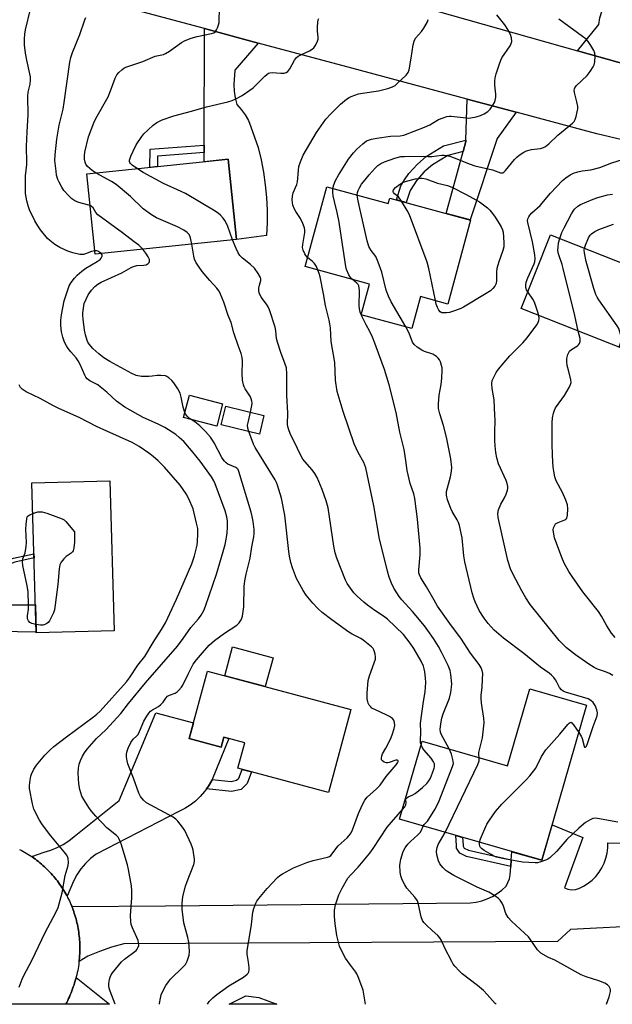
# Model space of a CAD drawing. Units: inches. Extents: x 1237767 to 1243767, y 533455 to 537455.
# Drawn here: x 1241692 to 1241907, y 533455 to 533813 of the extents above; entities that cross this region are included whole.
import ezdxf

# ---------------------------------------------------------------- set-up
doc = ezdxf.new("R2010")
doc.units = ezdxf.units.IN
doc.header["$MEASUREMENT"] = 0
for name, color, linetype in [('BLDG-Footprint', 5, 'Continuous'), ('CULTRL-Pad', 6, 'Continuous'), ('TRANS-Driveway', 251, 'Continuous'), ('TRANS-Non Street Sidewalk', 7, 'Continuous'), ('TRANS-Road', 130, 'Continuous'), ('Undefined', 1, 'Continuous')]:
    doc.layers.add(name, color=color, linetype=linetype)

msp = doc.modelspace()

# ---------------------------------------------------------------- linework, layer by layer
at = {"layer": 'BLDG-Footprint'}
for points, elevation in [([(1241770.62, 533733.38), (1241719.09, 533728.02), (1241716.05, 533757.27), (1241767.58, 533762.63)], 409.48), ([(1241803.46, 533752.56), (1241825.9, 533746.47), (1241826.45, 533748.49), (1241855.89, 533740.5), (1241847.59, 533709.91), (1241837.65, 533712.61), (1241834.49, 533700.98), (1241816.05, 533705.99), (1241819.09, 533717.18), (1241795.59, 533723.56)], 416.37), ([(1241932.27, 533716.4), (1241921.66, 533689.54), (1241874.3, 533708.26), (1241884.91, 533735.11)], 422.32), ([(1241765.53, 533673.61), (1241763.41, 533665.42), (1241751.31, 533668.56), (1241753.44, 533676.76)], 406.72), ([(1241780.62, 533669.32), (1241778.99, 533662.53), (1241765.05, 533665.89), (1241766.68, 533672.67)], 408.12), ([(1241725.99, 533590.9), (1241697.63, 533590.1), (1241696.1, 533644.74), (1241724.46, 533645.54)], 402.17), ([(1241812.19, 533562.19), (1241804.06, 533531.98), (1241771.09, 533540.85), (1241773.58, 533550.11), (1241765.95, 533552.17), (1241764.97, 533548.55), (1241753.41, 533551.66), (1241760.02, 533576.23)], 407.22), ([(1241898.11, 533563.82), (1241881.81, 533507.32), (1241830, 533522.26), (1241838.21, 533550.71), (1241869.29, 533541.75), (1241877.39, 533569.8)], 414.42)]:
    msp.add_lwpolyline(points, close=True, dxfattribs=dict(at, elevation=elevation))
at = {"layer": 'CULTRL-Pad'}
msp.add_lwpolyline([(1241783.9, 533581.08), (1241781.07, 533570.57), (1241766.34, 533574.53), (1241769.17, 533585.04)], close=True, dxfattribs=at)
at = {"layer": 'TRANS-Driveway'}
msp.add_lwpolyline([(1241761.77, 533536.75), (1241761.62, 533536.38), (1241760.41, 533534.31), (1241759.71, 533533.34), (1241759.01, 533532.37), (1241757.42, 533530.56), (1241755.68, 533528.91), (1241753.79, 533527.43), (1241751.77, 533526.14), (1241749.63, 533525.04), (1241719.5, 533509.6), (1241717.45, 533508), (1241715.57, 533506.19), (1241713.89, 533504.21), (1241712.42, 533502.06), (1241711.18, 533499.77), (1241708.9, 533494.2), (1241708.77, 533494.45), (1241708.43, 533495.06), (1241708.08, 533495.67), (1241707.72, 533496.28), (1241707.35, 533496.88), (1241706.97, 533497.47), (1241706.58, 533498.06), (1241706.18, 533498.64), (1241705.77, 533499.21), (1241705.35, 533499.78), (1241704.91, 533500.33), (1241704.48, 533500.88), (1241704.02, 533501.42), (1241703.56, 533501.96), (1241703.1, 533502.49), (1241702.62, 533503), (1241702.13, 533503.51), (1241701.64, 533504.01), (1241701.13, 533504.51), (1241700.62, 533504.98), (1241700.1, 533505.46), (1241699.57, 533505.93), (1241699.03, 533506.38), (1241698.49, 533506.83), (1241697.93, 533507.27), (1241697.37, 533507.69), (1241696.8, 533508.11), (1241696.03, 533508.65), (1241700.6, 533510.25), (1241702.98, 533510.98), (1241705.28, 533511.93), (1241707.49, 533513.08), (1241709.58, 533514.44), (1241711.54, 533515.98), (1241727.93, 533529.04), (1241741.18, 533561.05), (1241754.96, 533557.43), (1241753.41, 533551.66), (1241764.97, 533548.55), (1241765.95, 533552.17), (1241767.8, 533551.67)], close=True, dxfattribs=at)
msp.add_lwpolyline([(1241920.74, 533483.55), (1241892.21, 533482.16), (1241887.46, 533477.73), (1241729.55, 533476.87), (1241725.11, 533475.64), (1241720.75, 533474.16), (1241716.47, 533472.44), (1241713.27, 533470.51), (1241713.32, 533470.95), (1241713.4, 533471.72), (1241713.46, 533472.48), (1241713.51, 533473.4), (1241713.54, 533474.1), (1241713.55, 533474.8), (1241713.56, 533475.51), (1241713.55, 533476.21), (1241713.53, 533476.92), (1241713.5, 533477.62), (1241713.45, 533478.32), (1241713.39, 533479.03), (1241713.32, 533479.73), (1241713.24, 533480.43), (1241713.15, 533481.13), (1241713.04, 533481.82), (1241712.92, 533482.52), (1241712.79, 533483.21), (1241712.65, 533483.9), (1241712.49, 533484.58), (1241712.33, 533485.27), (1241712.15, 533485.95), (1241711.96, 533486.63), (1241711.75, 533487.3), (1241711.54, 533487.98), (1241711.31, 533488.64), (1241711.08, 533489.31), (1241710.82, 533489.97), (1241710.63, 533490.47), (1241744.78, 533490.69), (1241855.81, 533491.88), (1241857.89, 533492.13), (1241859.92, 533492.6), (1241861.9, 533493.28), (1241863.79, 533494.16), (1241865.58, 533495.24), (1241867.25, 533496.5), (1241868.77, 533497.93), (1241869.47, 533499.22), (1241869.98, 533500.6), (1241870.28, 533502.04), (1241870.51, 533505.08), (1241870.69, 533507.52), (1241870.9, 533510.46), (1241881.81, 533507.32), (1241883.95, 533514.73), (1241885.52, 533520.19), (1241896.75, 533515.65), (1241890.05, 533497.28), (1241891.32, 533496.8), (1241892.67, 533496.6), (1241894.03, 533496.69), (1241895.34, 533497.07), (1241897.04, 533497.91), (1241898.65, 533498.93), (1241900.13, 533500.12), (1241901.46, 533501.47), (1241902.65, 533502.96), (1241903.66, 533504.57), (1241904.49, 533506.27), (1241905.13, 533508.07), (1241905.56, 533509.91), (1241905.8, 533511.8), (1241905.82, 533513.7), (1241957.34, 533513.59)], dxfattribs=at)
at = {"layer": 'TRANS-Non Street Sidewalk'}
for points in [[(1241853.11, 533765.44), (1241847.54, 533764), (1241841.95, 533760.65), (1241838.97, 533758.01), (1241836.26, 533755.02), (1241833.87, 533751.28), (1241832.44, 533746.87), (1241828.84, 533747.85), (1241830.47, 533752.89), (1241831.78, 533755.14), (1241833.34, 533757.38), (1241836.52, 533760.86), (1241839.65, 533763.61), (1241846.05, 533767.46), (1241854.1, 533769.55), (1241854.08, 533769.04)], [(1241758.79, 533765.03), (1241741.83, 533763.73), (1241741.81, 533759.95), (1241739.1, 533759.67), (1241739.11, 533766.25), (1241758.8, 533767.76)], [(1241682.77, 533600.32), (1241681.24, 533600.31), (1241681.42, 533604.06), (1241681.38, 533607.54), (1241681.59, 533609.39), (1241682.34, 533611.29), (1241683.36, 533613.04), (1241685.17, 533615), (1241686.88, 533616.32), (1241689.35, 533617.35), (1241696.82, 533618.98), (1241696.87, 533617.42), (1241689.81, 533615.88), (1241687.72, 533615.01), (1241686.05, 533613.7), (1241684.61, 533612.12), (1241683.75, 533610.63), (1241683.11, 533609.01), (1241682.91, 533607.5), (1241682.95, 533604)], [(1241759.71, 533533.34), (1241760.41, 533534.31), (1241761.62, 533536.38), (1241761.77, 533536.75), (1241768.63, 533536.06), (1241770.59, 533536.47), (1241771.43, 533537.29), (1241772.62, 533540.44), (1241776.11, 533539.5), (1241774.52, 533535.28), (1241772.35, 533533.16), (1241768.82, 533532.43)], [(1241870.69, 533507.52), (1241870.51, 533505.08), (1241854.34, 533508.75), (1241851.89, 533509.91), (1241850.75, 533511.75), (1241850.7, 533512.7), (1241850.43, 533516.37), (1241852.9, 533515.66), (1241853.11, 533512.86), (1241853.13, 533512.5), (1241853.57, 533511.78), (1241855.13, 533511.04)]]:
    msp.add_lwpolyline(points, close=True, dxfattribs=at)
at = {"layer": 'TRANS-Road'}
for points in [[(1241933.69, 533764.3), (1241901.86, 533771.91), (1241872.47, 533779.78), (1241854.56, 533784.57), (1241812.67, 533795.78), (1241778.55, 533804.93), (1241758.92, 533810.2), (1241732.96, 533817.16), (1241706.66, 533823.65), (1241712.39, 533836.69), (1241719.6, 533848.77), (1241727.83, 533846.45), (1241745.53, 533841.9), (1241754.46, 533839.6), (1241763.46, 533837.28), (1241842.84, 533816.84), (1241894.81, 533802.14), (1241913.33, 533796.9)], [(1241913.33, 533796.9), (1241894.81, 533802.14), (1241902.53, 533811.76), (1241902.96, 533814.13), (1241913.54, 533848.05)]]:
    msp.add_lwpolyline(points, dxfattribs=at)
for points in [[(1241778.55, 533804.93), (1241770.05, 533795.12), (1241769.62, 533789.83), (1241769.77, 533787.39), (1241770.13, 533784.97), (1241770.7, 533782.59), (1241772.32, 533780.8), (1241773.74, 533778.83), (1241774.93, 533776.72), (1241775.88, 533774.49), (1241778.47, 533766.93), (1241779.56, 533762.44), (1241780.43, 533757.9), (1241781.08, 533753.32), (1241781.51, 533748.71), (1241781.73, 533744.1), (1241781.72, 533739.47), (1241781.5, 533734.85), (1241770.62, 533733.38), (1241767.58, 533762.63), (1241758.78, 533761.71), (1241758.79, 533765.03), (1241758.8, 533767.76), (1241758.92, 533810.2)], [(1241872.47, 533779.78), (1241865.53, 533770.23), (1241855.76, 533740.54), (1241847, 533742.92), (1241853.11, 533765.44), (1241854.08, 533769.04), (1241854.1, 533769.55), (1241854.56, 533784.57)], [(1241681.24, 533600.31), (1241682.77, 533600.32), (1241697.34, 533600.4), (1241697.62, 533590.37), (1241663.66, 533591.04), (1241651.85, 533583.8), (1241651.77, 533595.08), (1241651.7, 533605.18), (1241665.93, 533600.22)]]:
    msp.add_lwpolyline(points, close=True, dxfattribs=at)
msp.add_polyline3d([(1241691.59, 533511.3, 0), (1241692.21, 533510.98, 0), (1241692.83, 533510.64, 0), (1241693.44, 533510.29, 0), (1241694.05, 533509.93, 0), (1241694.65, 533509.56, 0), (1241695.24, 533509.18, 0), (1241695.83, 533508.79, 0), (1241696.03, 533508.65, 0), (1241696.8, 533508.11, 0), (1241697.37, 533507.69, 0), (1241697.93, 533507.27, 0), (1241698.49, 533506.83, 0), (1241699.03, 533506.38, 0), (1241699.57, 533505.93, 0), (1241700.1, 533505.46, 0), (1241700.62, 533504.98, 0), (1241701.13, 533504.51, 0), (1241701.64, 533504.01, 0), (1241702.13, 533503.51, 0), (1241702.62, 533503, 0), (1241703.1, 533502.49, 0), (1241703.56, 533501.96, 0), (1241704.02, 533501.42, 0), (1241704.48, 533500.88, 0), (1241704.91, 533500.33, 0), (1241705.35, 533499.78, 0), (1241705.77, 533499.21, 0), (1241706.18, 533498.64, 0), (1241706.58, 533498.06, 0), (1241706.97, 533497.47, 0), (1241707.35, 533496.88, 0), (1241707.72, 533496.28, 0), (1241708.08, 533495.67, 0), (1241708.43, 533495.06, 0), (1241708.77, 533494.45, 0), (1241708.9, 533494.2, 0), (1241709.1, 533493.82, 0), (1241709.41, 533493.19, 0), (1241709.72, 533492.56, 0), (1241710.01, 533491.92, 0), (1241710.29, 533491.27, 0), (1241710.57, 533490.62, 0), (1241710.63, 533490.47, 0), (1241710.82, 533489.97, 0), (1241711.08, 533489.31, 0), (1241711.31, 533488.64, 0), (1241711.54, 533487.98, 0), (1241711.75, 533487.3, 0), (1241711.96, 533486.63, 0), (1241712.15, 533485.95, 0), (1241712.33, 533485.27, 0), (1241712.49, 533484.58, 0), (1241712.65, 533483.9, 0), (1241712.79, 533483.21, 0), (1241712.92, 533482.52, 0), (1241713.04, 533481.82, 0), (1241713.15, 533481.13, 0), (1241713.24, 533480.43, 0), (1241713.32, 533479.73, 0), (1241713.39, 533479.03, 0), (1241713.45, 533478.32, 0), (1241713.5, 533477.62, 0), (1241713.53, 533476.92, 0), (1241713.55, 533476.21, 0), (1241713.56, 533475.51, 0), (1241713.55, 533474.8, 0), (1241713.54, 533474.1, 0), (1241713.51, 533473.4, 0), (1241713.46, 533472.48, 0), (1241713.4, 533471.72, 0), (1241713.32, 533470.95, 0), (1241713.27, 533470.51, 0), (1241713.24, 533470.19, 0), (1241713.14, 533469.43, 0), (1241713.02, 533468.67, 0), (1241712.9, 533467.91, 0), (1241712.76, 533467.15, 0), (1241712.6, 533466.4, 0), (1241712.44, 533465.65, 0), (1241712.26, 533464.91, 0), (1241712.2, 533464.66, 0), (1241712.07, 533464.16, 0), (1241711.87, 533463.42, 0), (1241711.65, 533462.69, 0), (1241711.42, 533461.95, 0), (1241711.17, 533461.23, 0), (1241710.92, 533460.5, 0), (1241710.65, 533459.78, 0), (1241710.37, 533459.07, 0), (1241710.08, 533458.36, 0), (1241710.06, 533458.32, 0), (1241709.77, 533457.65, 0), (1241709.45, 533456.96, 0), (1241709.12, 533456.26, 0), (1241708.78, 533455.57, 0), (1241708.43, 533454.89, 0), (1241633.16, 533454.9, 0)], dxfattribs=at)
for points in [[(1241720.12, 533458.32, 0), (1241724.4, 533454.89, 0), (1241708.43, 533454.89, 0), (1241708.78, 533455.57, 0), (1241709.12, 533456.26, 0), (1241709.45, 533456.96, 0), (1241709.77, 533457.65, 0), (1241710.06, 533458.32, 0), (1241710.08, 533458.36, 0), (1241710.37, 533459.07, 0), (1241710.65, 533459.78, 0), (1241710.92, 533460.5, 0), (1241711.17, 533461.23, 0), (1241711.42, 533461.95, 0), (1241711.65, 533462.69, 0), (1241711.87, 533463.42, 0), (1241712.07, 533464.16, 0), (1241712.2, 533464.66, 0)], [(1241778.79, 533457.34, 0), (1241785.25, 533454.88, 0), (1241767.94, 533454.88, 0), (1241774.02, 533457.9, 0)]]:
    msp.add_polyline3d(points, close=True, dxfattribs=at)
at = {"layer": 'Undefined'}
for points, elevation in [([(1241718.96, 533729.28), (1241717.77, 533729.09), (1241715.63, 533728.22), (1241714.83, 533727.97), (1241714.34, 533727.92), (1241713.52, 533727.98), (1241711.05, 533728.56), (1241709.14, 533729.19), (1241706.2, 533730.47), (1241704.47, 533731.56), (1241702.61, 533733.01), (1241701.78, 533733.82), (1241699.22, 533736.95), (1241698.21, 533738.34), (1241697.21, 533740.16), (1241695.21, 533744.18), (1241694.81, 533745.28), (1241694.27, 533747.54), (1241693.81, 533750.11), (1241693.74, 533754.81), (1241693.81, 533756.57), (1241694.18, 533760.69), (1241694.21, 533762.92), (1241694.07, 533765.79), (1241694.08, 533767.28), (1241694.33, 533772.67), (1241694.72, 533778.83), (1241694.6, 533785.62), (1241694.74, 533787.03), (1241695.51, 533789.99), (1241695.62, 533791.45), (1241695.56, 533792.59), (1241695.39, 533793.71), (1241694.23, 533798.7), (1241693.74, 533801.21), (1241693.42, 533804.29), (1241693.4, 533806.5), (1241693.54, 533808.14), (1241693.79, 533809.79), (1241695.59, 533817.24)], 404), ([(1241719.45, 533757.62), (1241718, 533758.52), (1241717.14, 533759.2), (1241716.39, 533759.95), (1241715.78, 533760.83), (1241715.47, 533761.56), (1241715.25, 533762.64), (1241715.19, 533764.04), (1241715.33, 533765.18), (1241716.74, 533770.82), (1241718.62, 533775.86), (1241719.36, 533777.44), (1241723.81, 533785.36), (1241724.73, 533787.53), (1241726.41, 533792.1), (1241727.02, 533793.33), (1241727.78, 533794.22), (1241728.85, 533795.23), (1241729.54, 533795.78), (1241730.27, 533796.22), (1241736.53, 533798.24), (1241741, 533800.13), (1241743.97, 533800.82), (1241744.75, 533801.09), (1241746.25, 533802), (1241750.59, 533805.19), (1241751.87, 533805.89), (1241754.04, 533806.69), (1241756.26, 533807.38), (1241761.54, 533808.37), (1241762.29, 533808.66), (1241762.82, 533809.06), (1241763.3, 533809.74), (1241763.67, 533810.53), (1241764.07, 533811.64), (1241764.26, 533812.49), (1241764.42, 533818.01)], 408), ([(1241717.25, 533745.75), (1241716.31, 533746.06), (1241713.21, 533746.84), (1241711.73, 533747.53), (1241710.58, 533748.26), (1241709.51, 533749.26), (1241707.75, 533751.22), (1241706.94, 533752.45), (1241705.96, 533754.25), (1241705.51, 533755.31), (1241705.1, 533756.89), (1241704.87, 533758.31), (1241704.47, 533762.14), (1241704.5, 533764.21), (1241705.21, 533769.92), (1241705.99, 533775.08), (1241707.43, 533780.82), (1241707.89, 533783.27), (1241709.93, 533798.04), (1241710.31, 533799.64), (1241710.91, 533801.51), (1241713.53, 533808.07), (1241715.39, 533813.43), (1241715.75, 533814.23)], 406), ([(1241734.5, 533759.19), (1241732.62, 533760.51), (1241732.03, 533761.06), (1241731.77, 533761.43), (1241731.62, 533761.84), (1241731.63, 533762.35), (1241732.08, 533763.7), (1241732.94, 533765.62), (1241734.06, 533767.84), (1241736.16, 533770.96), (1241736.91, 533771.85), (1241738.38, 533773.3), (1241740.31, 533774.99), (1241741.64, 533776), (1241743.53, 533777.03), (1241747.78, 533778.4), (1241754.27, 533780.15), (1241759.69, 533781.76), (1241767.44, 533783.51), (1241769.08, 533784), (1241770.65, 533784.73), (1241772.69, 533785.82), (1241775.51, 533787.74), (1241776.62, 533788.69), (1241780.98, 533792.92), (1241781.62, 533793.47), (1241782.29, 533793.92), (1241782.79, 533794.1), (1241783.61, 533794.18), (1241786.79, 533794), (1241787.94, 533794.03), (1241788.74, 533794.19), (1241789.33, 533794.57), (1241790.07, 533795.57), (1241791.7, 533798.7), (1241792.42, 533799.63), (1241793.09, 533800.15), (1241793.83, 533800.59), (1241797.2, 533802.16), (1241798.19, 533802.7), (1241798.81, 533803.23), (1241799.29, 533803.93), (1241799.95, 533805.22), (1241800.3, 533806.31), (1241800.34, 533807.11), (1241800.15, 533809.32), (1241800.12, 533810.79), (1241800.21, 533812.53), (1241800.4, 533813.35), (1241800.65, 533813.84)], 410), ([(1241796.48, 533726.85), (1241795.86, 533727.53), (1241795.44, 533728.24), (1241794.88, 533729.5), (1241794.63, 533730.54), (1241794.71, 533731.63), (1241795.5, 533735.99), (1241795.54, 533736.86), (1241795.4, 533737.69), (1241794.78, 533739.26), (1241793.9, 533741.05), (1241792.17, 533743.55), (1241791.68, 533744.48), (1241791.17, 533745.96), (1241790.91, 533747.81), (1241790.96, 533749.13), (1241791.22, 533750.41), (1241792.56, 533753.41), (1241792.88, 533754.45), (1241793.14, 533758.59), (1241793.31, 533759.96), (1241793.86, 533761.63), (1241794.92, 533764.07), (1241799.79, 533772.34), (1241803.2, 533777.2), (1241804.98, 533779.21), (1241806.62, 533780.89), (1241808.5, 533782.66), (1241810.68, 533784.47), (1241811.59, 533785.12), (1241812.34, 533785.51), (1241815.08, 533786.45), (1241816.51, 533786.73), (1241822.33, 533787.59), (1241825.72, 533788.44), (1241827.38, 533789.01), (1241828.38, 533789.54), (1241829.06, 533790.07), (1241832.44, 533793.31), (1241833.12, 533794.21), (1241833.49, 533795.25), (1241834.26, 533799.48), (1241834.96, 533804.32), (1241835.28, 533805.69), (1241835.86, 533806.67), (1241838.01, 533809.15), (1241838.86, 533810.38), (1241840.18, 533812.71), (1241840.45, 533813.49)], 412), ([(1241805.72, 533751.94), (1241806.01, 533753.33), (1241806.68, 533754.87), (1241807.76, 533756.84), (1241811.35, 533762.66), (1241813.2, 533765.01), (1241814.4, 533766.31), (1241816.59, 533768.3), (1241818.01, 533769.3), (1241819.73, 533769.97), (1241821.67, 533770.36), (1241826.73, 533771.03), (1241830.16, 533771.17), (1241831.56, 533771.45), (1241839.08, 533774.32), (1241840.96, 533775.22), (1241844.18, 533777.06), (1241845.82, 533777.75), (1241847.22, 533778.21), (1241848.05, 533778.34), (1241848.83, 533778.32), (1241854.22, 533777.68), (1241855.08, 533777.63), (1241855.93, 533777.69), (1241857.89, 533778.08), (1241859.53, 533778.56), (1241860.76, 533779.16), (1241862.14, 533780.06), (1241862.94, 533780.87), (1241864.01, 533782.27), (1241864.6, 533783.25), (1241864.87, 533784.05), (1241865.04, 533785.18), (1241865.1, 533786.33), (1241864.74, 533789.57), (1241864.73, 533791.06), (1241864.81, 533792.24), (1241865.15, 533793.68), (1241866.37, 533797.36), (1241866.88, 533798.75), (1241867.26, 533799.52), (1241870.24, 533803.99), (1241870.64, 533804.74), (1241870.84, 533805.51), (1241870.74, 533806.8), (1241870.35, 533808.1), (1241869.44, 533809.87), (1241868.39, 533811.57), (1241865.45, 533815.18)], 414), ([(1241814.6, 533749.53), (1241814.66, 533750.54), (1241814.86, 533751.26), (1241815.39, 533752.28), (1241816.17, 533753.5), (1241817.41, 533755.13), (1241818.92, 533756.92), (1241821.06, 533759.35), (1241822.09, 533760.38), (1241823.17, 533761.13), (1241824.45, 533761.71), (1241828.23, 533763.03), (1241830.48, 533763.57), (1241831.77, 533763.69), (1241833.5, 533763.72), (1241840.33, 533763.58), (1241841.76, 533763.66), (1241845.41, 533764.07), (1241846.3, 533764.08), (1241847.14, 533763.98), (1241848.27, 533763.72), (1241849.94, 533763.15), (1241855.74, 533760.78), (1241857.38, 533760.19), (1241863.81, 533758.77), (1241866.78, 533757.73), (1241867.25, 533757.67), (1241867.55, 533757.71), (1241867.98, 533757.93), (1241868.57, 533758.48), (1241871.86, 533762.56), (1241872.67, 533763.39), (1241873.56, 533764.11), (1241875.21, 533765.25), (1241876.21, 533765.74), (1241878.07, 533766.13), (1241881.32, 533766.53), (1241882.4, 533766.87), (1241883.13, 533767.26), (1241884.37, 533768.26), (1241887.61, 533771.43), (1241893.03, 533775.76), (1241893.61, 533776.38), (1241894.01, 533777.1), (1241894.33, 533778.18), (1241894.69, 533779.87), (1241894.87, 533781), (1241894.9, 533781.84), (1241894.62, 533783.51), (1241893.7, 533786.98), (1241893.61, 533787.82), (1241893.67, 533788.26), (1241893.84, 533788.66), (1241894.35, 533789.31), (1241898.35, 533793.19), (1241899.41, 533794.58), (1241900.54, 533796.29), (1241900.91, 533797.06), (1241901.14, 533798.15), (1241901.27, 533800.13), (1241901.16, 533801.23), (1241900.71, 533802.27), (1241899.63, 533804.02), (1241898.64, 533805.47), (1241897.92, 533806.31), (1241896.63, 533807.37), (1241888.02, 533813.7)], 416), ([(1241876.7, 533714.34), (1241876.26, 533715.09), (1241875.98, 533715.93), (1241875.95, 533716.73), (1241876.1, 533717.81), (1241876.73, 533719.44), (1241879.07, 533724.49), (1241879.3, 533725.28), (1241879.41, 533726.32), (1241879.29, 533727.86), (1241878.36, 533732.51), (1241876.66, 533739.54), (1241876.63, 533740.38), (1241876.72, 533740.92), (1241877.04, 533741.64), (1241877.48, 533742.32), (1241878.22, 533743.14), (1241881.18, 533745.78), (1241885.02, 533750.26), (1241889.34, 533754.83), (1241890.54, 533755.91), (1241892.08, 533756.96), (1241893.32, 533757.54), (1241894.88, 533758.09), (1241896.56, 533758.4), (1241899.69, 533758.76), (1241902.96, 533759.58), (1241907.34, 533761.37), (1241917.02, 533764.35)], 418), ([(1241769.19, 533733.23), (1241767.41, 533738.17), (1241766.85, 533739.53), (1241766.4, 533740.28), (1241765.69, 533741.21), (1241764.72, 533742.31), (1241764.06, 533742.9), (1241762.83, 533743.73), (1241752.07, 533750.2), (1241750.5, 533750.94), (1241744.02, 533753.74), (1241736.61, 533757.86), (1241734.5, 533759.19)], 410), ([(1241754.33, 533731.68), (1241754.03, 533733.39), (1241753.75, 533734.49), (1241753.25, 533735.39), (1241752.66, 533735.95), (1241751.44, 533736.76), (1241749.15, 533738.03), (1241741.51, 533741.35), (1241739.69, 533742.34), (1241736.58, 533744.56), (1241731.96, 533749.05), (1241726.83, 533753.39), (1241725.12, 533754.5), (1241719.45, 533757.62)], 408), ([(1241830.75, 533747.33), (1241829.61, 533748.9), (1241828.16, 533750.02), (1241827.73, 533750.52), (1241827.66, 533750.9), (1241827.83, 533751.52), (1241828.53, 533752.34), (1241829.43, 533753.1), (1241830.65, 533753.92), (1241831.44, 533754.27), (1241832.54, 533754.62), (1241835.84, 533755.45), (1241837.76, 533755.79), (1241838.26, 533755.76), (1241839.54, 533755.46), (1241843.77, 533753.9), (1241847.46, 533753.07), (1241849, 533752.52), (1241854.3, 533749.85), (1241859.08, 533747.16), (1241862.01, 533744.88), (1241862.86, 533744.12), (1241863.42, 533743.49), (1241864.59, 533741.87), (1241866.31, 533739.24), (1241867.02, 533737.99), (1241867.47, 533736.9), (1241867.67, 533736.04), (1241867.84, 533734.27), (1241867.98, 533732.19), (1241867.95, 533730.73), (1241867.59, 533729.36), (1241866.13, 533725.29), (1241865.47, 533722.82), (1241865.3, 533721.73), (1241865.3, 533718.42), (1241865.15, 533717.34), (1241864.65, 533716.37), (1241863.95, 533715.5), (1241863.07, 533714.76), (1241861.59, 533713.78), (1241853.32, 533708.81), (1241852.28, 533708.3), (1241850.4, 533707.55), (1241848.2, 533706.83), (1241847.07, 533706.65), (1241845.96, 533706.64), (1241845.45, 533706.75), (1241844.79, 533707.12), (1241844.29, 533707.67), (1241843.8, 533708.58), (1241843.35, 533709.81), (1241843.03, 533711.14)], 418), ([(1241812.73, 533718.91), (1241812.11, 533719.58), (1241811.53, 533720.57), (1241810.7, 533722.45), (1241810.38, 533723.57), (1241808.54, 533736.45), (1241807.98, 533739.69), (1241807.32, 533743.22), (1241806.27, 533747.22), (1241805.82, 533749.32), (1241805.7, 533750.46), (1241805.72, 533751.94)], 414), ([(1241832.31, 533701.58), (1241826.98, 533710.75), (1241825.91, 533712.74), (1241825.15, 533714.99), (1241823.5, 533721.48), (1241822.21, 533725.2), (1241821.31, 533727.22), (1241819.61, 533729.4), (1241818.8, 533730.89), (1241818.24, 533732.89), (1241815.31, 533745.73), (1241814.81, 533748.08), (1241814.6, 533749.53)], 416), ([(1241843.03, 533711.14), (1241840.66, 533722.89), (1241840.04, 533725.18), (1241833.57, 533742.4), (1241832.8, 533743.99), (1241830.75, 533747.33)], 418), ([(1241888.31, 533733.77), (1241889.07, 533735.93), (1241889.91, 533737.71), (1241892.61, 533742.8), (1241893.22, 533743.77), (1241893.74, 533744.4), (1241894.92, 533745.5), (1241895.9, 533746.09), (1241900.5, 533748.11), (1241902.15, 533748.68), (1241905.77, 533749.66), (1241907.5, 533749.88)], 420), ([(1241736.48, 533729.83), (1241735, 533731.28), (1241733.37, 533732.58), (1241729.11, 533735.83), (1241720.12, 533742.4), (1241719.33, 533743.21), (1241718.4, 533744.95), (1241717.83, 533745.44), (1241717.25, 533745.75)], 406), ([(1241897.34, 533730.2), (1241897.7, 533731.37), (1241898.84, 533734.01), (1241899.42, 533734.98), (1241899.94, 533735.52), (1241901.07, 533736.29), (1241902.63, 533737.07), (1241906.2, 533738.44), (1241907.87, 533738.97)], 422), ([(1241837.84, 533549.44), (1241837.67, 533550.06), (1241837.59, 533550.89), (1241837.7, 533554), (1241837.65, 533557.26), (1241838.7, 533565.12), (1241839.28, 533568.71), (1241839.51, 533572.03), (1241839.46, 533573.71), (1241839.19, 533575.95), (1241838.99, 533577.05), (1241838.67, 533578.05), (1241837.82, 533579.83), (1241835.25, 533584.43), (1241833.86, 533586.4), (1241831.39, 533589.56), (1241825.56, 533595.15), (1241824.16, 533596.2), (1241821, 533598.28), (1241818.35, 533600.24), (1241816.95, 533601.35), (1241814.58, 533603.52), (1241813.36, 533604.77), (1241812.09, 533606.39), (1241810.92, 533608.07), (1241810.3, 533609.31), (1241807.18, 533617.35), (1241806.56, 533619.25), (1241806.05, 533621.73), (1241803.95, 533635.64), (1241803.25, 533638.2), (1241801.75, 533642.32), (1241799.95, 533646.69), (1241799.16, 533648.22), (1241798.18, 533649.56), (1241795.46, 533652.53), (1241794.82, 533653.46), (1241793.76, 533655.26), (1241791.83, 533659.36), (1241790.25, 533662.4), (1241789.49, 533664.46), (1241789.3, 533665.25), (1241789.21, 533666.06), (1241789.33, 533670.25), (1241788.93, 533676.64), (1241788.94, 533684.52), (1241788.77, 533686.64), (1241788.39, 533687.98), (1241786.74, 533692.29), (1241785.57, 533695.97), (1241785.2, 533697.4), (1241784.92, 533700.14), (1241784.66, 533701.5), (1241782.59, 533707.83), (1241782.12, 533708.9), (1241781.52, 533709.91), (1241779.6, 533712.38), (1241778.9, 533713.94), (1241778.73, 533714.78), (1241778.75, 533715.65), (1241778.94, 533716.8), (1241779.42, 533718.45), (1241779.45, 533719.09), (1241779.34, 533719.56), (1241778.55, 533721.04), (1241777.18, 533722.91), (1241775.69, 533724.28), (1241772.79, 533726.6), (1241771.84, 533727.6), (1241771.27, 533728.54), (1241770.52, 533730.07), (1241769.19, 533733.23)], 410), ([(1241895.08, 533700.05), (1241893.8, 533705.74), (1241889.63, 533722.84), (1241889.24, 533724.28), (1241888.12, 533727.45), (1241887.82, 533728.52), (1241887.69, 533729.62), (1241887.72, 533730.48), (1241887.94, 533732.21), (1241888.31, 533733.77)], 420), ([(1241751.78, 533670.36), (1241751.2, 533672.32), (1241750.49, 533676), (1241750.07, 533677.38), (1241749.23, 533678.96), (1241747.78, 533681.23), (1241747.02, 533682.1), (1241745.95, 533683.04), (1241745.26, 533683.5), (1241744.76, 533683.7), (1241743.1, 533683.92), (1241741.69, 533683.9), (1241739.85, 533683.58), (1241738.68, 533683.46), (1241736.02, 533683.54), (1241734.1, 533683.92), (1241732.46, 533684.65), (1241724.46, 533688.97), (1241722.33, 533690.31), (1241720.47, 533691.74), (1241718.29, 533693.76), (1241716.91, 533695.32), (1241716.51, 533695.98), (1241716.21, 533696.68), (1241715.59, 533698.64), (1241715.29, 533700.35), (1241714.75, 533704.36), (1241714.62, 533705.79), (1241714.64, 533706.65), (1241714.84, 533708.38), (1241715.18, 533710.08), (1241715.81, 533711.73), (1241716.63, 533713.29), (1241717.84, 533714.92), (1241718.96, 533716.24), (1241720.1, 533717.16), (1241721.37, 533717.91), (1241728.9, 533721.26), (1241732.28, 533723.26), (1241733.05, 533723.62), (1241734.32, 533723.89), (1241736.85, 533724), (1241737.68, 533724.22), (1241738.39, 533724.62), (1241738.75, 533724.97), (1241738.95, 533725.38), (1241738.86, 533726.08), (1241738.39, 533727.1), (1241737.64, 533728.38), (1241736.48, 533729.83)], 406), ([(1241721.32, 533728.25), (1241720.8, 533728.7), (1241720.07, 533729.1), (1241719.56, 533729.24), (1241718.96, 533729.28)], 404), ([(1241775.74, 533670.5), (1241776.21, 533672.93), (1241776.28, 533673.76), (1241776.22, 533674.58), (1241776, 533675.35), (1241775.67, 533676.1), (1241773.75, 533679.03), (1241773.37, 533679.78), (1241773.13, 533680.51), (1241772.83, 533682.19), (1241772.61, 533684.51), (1241772.8, 533689.05), (1241772.66, 533690.49), (1241772.28, 533691.89), (1241771.2, 533694.85), (1241769.69, 533699.36), (1241768.65, 533703.2), (1241767.62, 533705.76), (1241766.03, 533710.53), (1241764.81, 533713.5), (1241764.29, 533714.53), (1241763.47, 533715.66), (1241760.94, 533718.46), (1241758.16, 533721.76), (1241756.76, 533723.67), (1241755.81, 533725.18), (1241755.36, 533726.25), (1241755.06, 533727.38), (1241754.33, 533731.68)], 408), ([(1241909.98, 533694.16), (1241910.57, 533696.06), (1241910.77, 533697.5), (1241910.62, 533698.58), (1241910.16, 533700.18), (1241909.84, 533700.95), (1241909.24, 533701.96), (1241902.56, 533711.4), (1241901.98, 533712.38), (1241901.52, 533713.4), (1241900.76, 533715.5), (1241897.93, 533725.43), (1241897.37, 533728.6), (1241897.29, 533729.46), (1241897.34, 533730.2)], 422), ([(1241726.41, 533454.89), (1241726.4, 533454.95), (1241724.54, 533459.6), (1241724.19, 533460.72), (1241724.1, 533461.59), (1241724.15, 533462.48), (1241724.34, 533463.96), (1241724.55, 533464.81), (1241724.92, 533465.58), (1241725.42, 533466.29), (1241728.78, 533470.35), (1241729.85, 533471.33), (1241734.04, 533474.5), (1241734.42, 533474.91), (1241734.72, 533475.39), (1241734.99, 533476.28), (1241734.95, 533477.27), (1241734.73, 533478.08), (1241732.72, 533482.73), (1241732.29, 533483.98), (1241732.08, 533485.01), (1241732.02, 533487.16), (1241732.53, 533493.61), (1241732.47, 533496.23), (1241732.31, 533497.97), (1241731.27, 533503.96), (1241730.91, 533505.66), (1241728.54, 533513.36), (1241727.92, 533515.02), (1241727.45, 533515.72), (1241726.88, 533516.33), (1241723.43, 533519.12), (1241719.33, 533523.35), (1241717.69, 533525.34), (1241716.85, 533526.5), (1241714.99, 533529.44), (1241714.32, 533530.71), (1241713.49, 533533.15), (1241713.18, 533535.11), (1241712.97, 533539.09), (1241713.09, 533540.88), (1241713.31, 533542.35), (1241713.76, 533543.7), (1241714.47, 533545.25), (1241715.24, 533546.43), (1241716.27, 533547.78), (1241719.67, 533551.64), (1241723.07, 533554.86), (1241728.45, 533560.83), (1241731.23, 533564.37), (1241737.44, 533571.91), (1241749.09, 533585.31), (1241751.21, 533588.07), (1241754.02, 533592.15), (1241756.75, 533595.28), (1241757.77, 533596.63), (1241758.67, 533598.26), (1241759.31, 533599.84), (1241763.27, 533611.53), (1241765.8, 533619.75), (1241766.46, 533622.33), (1241766.96, 533624.92), (1241767.18, 533626.6), (1241767.3, 533628.53), (1241767.27, 533630.79), (1241767.09, 533632.41), (1241766.45, 533634.54), (1241762.84, 533644.44), (1241762.32, 533645.55), (1241761.44, 533646.91), (1241757.34, 533652.66), (1241754.26, 533656.6), (1241751.37, 533659.85), (1241749.77, 533661.35), (1241748.47, 533662.34), (1241744.48, 533664.88), (1241742.27, 533666), (1241738.51, 533667.67), (1241736.58, 533668.62), (1241729.91, 533672.4), (1241726.89, 533674.5), (1241723.38, 533677.76), (1241721.01, 533679.8), (1241720.04, 533680.43), (1241717.2, 533681.99), (1241716.26, 533682.66), (1241715.75, 533683.26), (1241715.33, 533684.03), (1241713.66, 533687.87), (1241712.99, 533689.2), (1241712.16, 533690.35), (1241710.28, 533692.47), (1241709.28, 533693.75), (1241708.69, 533694.66), (1241707.99, 533696.07), (1241707.36, 533697.86), (1241706.86, 533699.78), (1241706.62, 533702.12), (1241706.62, 533704.06), (1241706.86, 533705.95), (1241707.86, 533711.1), (1241709.69, 533716.56), (1241710.35, 533717.8), (1241711.57, 533719.36), (1241712.59, 533720.38), (1241714.32, 533721.93), (1241715.71, 533722.94), (1241719.89, 533725.37), (1241721.01, 533726.18), (1241721.34, 533726.59), (1241721.63, 533727.3), (1241721.62, 533727.76), (1241721.32, 533728.25)], 404), ([(1241800.28, 533722.29), (1241799.73, 533723.52), (1241799, 533724.62), (1241798.25, 533725.41), (1241796.48, 533726.85)], 412), ([(1241848.02, 533547.88), (1241845.17, 533553.22), (1241844.88, 533554.04), (1241844.81, 533554.97), (1241845, 533556.99), (1241845.41, 533559.1), (1241845.92, 533560.62), (1241848.16, 533566.41), (1241848.68, 533568.4), (1241848.97, 533570.43), (1241849, 533571.58), (1241848.66, 533574.99), (1241848.37, 533576.4), (1241847.67, 533578.3), (1241845.24, 533583.07), (1241844.14, 533585.12), (1241842.32, 533588.1), (1241840.3, 533591.05), (1241839.04, 533592.71), (1241834.65, 533597.92), (1241830.8, 533602.19), (1241829.8, 533603.42), (1241827.87, 533606.4), (1241827.02, 533608.23), (1241826.17, 533610.38), (1241825.57, 533612.61), (1241824.55, 533617.15), (1241822.67, 533624.23), (1241820.62, 533636.45), (1241817.73, 533650.25), (1241816.98, 533652.13), (1241814.89, 533655.78), (1241813.45, 533658.94), (1241809.49, 533670.81), (1241807.3, 533678.07), (1241806.72, 533682.17), (1241806.36, 533688.66), (1241805.14, 533696.24), (1241804.79, 533701.19), (1241804.62, 533702.64), (1241804.34, 533704.05), (1241802.96, 533709.35), (1241802.24, 533713.65), (1241801.04, 533719.83), (1241800.75, 533720.97), (1241800.28, 533722.29)], 412), ([(1241859, 533544.72), (1241858.87, 533545.74), (1241858.92, 533546.57), (1241860.21, 533551.92), (1241860.78, 533557.34), (1241860.69, 533559.07), (1241859.84, 533564.6), (1241859.69, 533566.33), (1241859.71, 533567.45), (1241860.06, 533570.26), (1241860.23, 533573.24), (1241860.28, 533575.32), (1241860.12, 533576.45), (1241859.72, 533577.45), (1241859.02, 533578.66), (1241855.88, 533582.73), (1241852.54, 533587.87), (1241848.29, 533593.57), (1241843.87, 533599.88), (1241842.56, 533602), (1241839.84, 533606.91), (1241837.71, 533610.21), (1241837.26, 533611.23), (1241837.07, 533612.04), (1241837.03, 533613.12), (1241837.54, 533618.54), (1241837.52, 533621.03), (1241836.52, 533631.6), (1241835.6, 533639.03), (1241835.23, 533640.75), (1241833.86, 533644.55), (1241833.11, 533647.64), (1241832.8, 533649.32), (1241832.33, 533652.93), (1241831.64, 533656.88), (1241830.09, 533663.26), (1241828.7, 533670.42), (1241826.24, 533680.47), (1241824.56, 533686.06), (1241822.76, 533690.69), (1241821.04, 533695.6), (1241820.16, 533697.78), (1241819.2, 533699.93), (1241817.84, 533702.37), (1241816.35, 533705.28), (1241815.69, 533706.89), (1241815.39, 533708.21), (1241815.25, 533709.29), (1241815.35, 533714.84), (1241815.31, 533715.71), (1241815.12, 533716.53), (1241814.89, 533716.96), (1241814.38, 533717.55), (1241812.73, 533718.91)], 414), ([(1241880.69, 533705.73), (1241880.29, 533707.25), (1241879.09, 533710.62), (1241878.53, 533711.65), (1241876.7, 533714.34)], 418), ([(1241907.69, 533574.6), (1241906.44, 533575.32), (1241905.03, 533575.92), (1241902.1, 533576.92), (1241900.85, 533577.5), (1241898.91, 533578.71), (1241894.13, 533582.1), (1241890.79, 533584.72), (1241888.12, 533587.42), (1241877.61, 533600.51), (1241876.02, 533602.94), (1241874.52, 533605.43), (1241871.25, 533611.62), (1241870.44, 533613.48), (1241869.45, 533616.48), (1241865.89, 533632.17), (1241865.79, 533633.58), (1241866.04, 533634.92), (1241866.91, 533637), (1241868.2, 533639.34), (1241868.78, 533640.61), (1241869.3, 533642.17), (1241869.4, 533642.69), (1241869.41, 533643.47), (1241869.23, 533644.52), (1241868.83, 533645.6), (1241866.06, 533651.75), (1241865.43, 533653.92), (1241865.01, 533655.86), (1241864.77, 533658.21), (1241864.66, 533660.24), (1241864.65, 533663.1), (1241864.81, 533667.71), (1241864.75, 533669.46), (1241864.4, 533675.02), (1241863.71, 533679.12), (1241863.63, 533680.87), (1241863.77, 533682), (1241864.07, 533682.82), (1241865.17, 533684.92), (1241865.97, 533686.17), (1241870.21, 533691.02), (1241874.95, 533695.76), (1241876.46, 533697.6), (1241880.03, 533702.29), (1241880.53, 533703.15), (1241880.75, 533703.87), (1241880.8, 533704.69), (1241880.69, 533705.73)], 418), ([(1241895.24, 533553.88), (1241896.11, 533552.51), (1241896.48, 533551.73), (1241897.19, 533548.92), (1241897.41, 533548.58), (1241897.71, 533548.49), (1241898.08, 533548.9), (1241898.5, 533549.9), (1241900.49, 533556.04), (1241901.63, 533558.92), (1241901.94, 533559.97), (1241902.04, 533561.05), (1241901.86, 533562.12), (1241901.19, 533563.66), (1241900.46, 533564.84), (1241899.7, 533565.55), (1241898.74, 533566.08), (1241890.41, 533568.61), (1241889.6, 533568.94), (1241888.93, 533569.4), (1241888.24, 533570.2), (1241887.3, 533572.25), (1241886.85, 533573), (1241886.15, 533573.93), (1241885.37, 533574.79), (1241884.48, 533575.48), (1241881.36, 533577.63), (1241875.26, 533582.65), (1241867.84, 533588.24), (1241864.44, 533591.18), (1241862.26, 533593.59), (1241860.85, 533595.44), (1241859, 533598.34), (1241857.54, 533601.48), (1241857.03, 533602.82), (1241856.47, 533604.76), (1241853.78, 533616.01), (1241853.44, 533618.26), (1241852.75, 533624.78), (1241851.8, 533629.23), (1241851.42, 533630.31), (1241850.93, 533631.35), (1241849.16, 533634.36), (1241848.64, 533635.4), (1241847.51, 533638.59), (1241847.1, 533640.24), (1241847.06, 533640.75), (1241847.15, 533641.6), (1241848.59, 533647.01), (1241848.96, 533649), (1241849.07, 533650.43), (1241848.66, 533653.54), (1241847.11, 533661.36), (1241845.96, 533665.7), (1241844.67, 533669.86), (1241844.22, 533671.86), (1241844.2, 533673.57), (1241844.39, 533676.72), (1241845.15, 533680.57), (1241845.43, 533682.9), (1241845.55, 533685.8), (1241845.48, 533686.65), (1241845.31, 533687.47), (1241844.91, 533688.82), (1241844.58, 533689.57), (1241844.1, 533690.21), (1241843.5, 533690.74), (1241842.84, 533691.21), (1241842.11, 533691.61), (1241839.13, 533692.64), (1241838.16, 533693.08), (1241836.44, 533694.24), (1241835.32, 533695.19), (1241834.73, 533696.01), (1241833.53, 533699.24), (1241832.31, 533701.58)], 416), ([(1241908.55, 533588.4), (1241907.22, 533590.02), (1241905.44, 533592.72), (1241903.5, 533596.22), (1241902.47, 533597.9), (1241896.77, 533605.11), (1241892.81, 533610.63), (1241891.6, 533612.52), (1241889.99, 533615.58), (1241889.06, 533617.65), (1241886.44, 533624.81), (1241886.04, 533626.79), (1241885.98, 533627.64), (1241886.08, 533628.44), (1241886.39, 533629.18), (1241886.85, 533629.82), (1241887.25, 533630.14), (1241887.73, 533630.38), (1241890.17, 533631.3), (1241890.61, 533631.59), (1241890.91, 533631.97), (1241891.16, 533632.99), (1241891.27, 533635.3), (1241891.11, 533636.75), (1241890.58, 533638.45), (1241889.35, 533641.24), (1241887.03, 533645.57), (1241886.59, 533646.99), (1241886.14, 533649.02), (1241885.96, 533650.51), (1241885.7, 533654.69), (1241885.55, 533659.11), (1241885.61, 533666.68), (1241885.69, 533668.42), (1241886.05, 533670.15), (1241886.42, 533671.27), (1241886.79, 533672.06), (1241890.04, 533676.59), (1241891.82, 533679.56), (1241892.3, 533680.58), (1241892.45, 533681.34), (1241892.4, 533682.34), (1241891.59, 533685.36), (1241891.1, 533687.57), (1241890.91, 533688.99), (1241890.92, 533690.12), (1241891.28, 533691.5), (1241891.63, 533692.27), (1241891.94, 533692.73), (1241892.59, 533693.29), (1241894.81, 533694.72), (1241895.22, 533695.09), (1241895.51, 533695.52), (1241895.73, 533696.29), (1241895.77, 533697.39), (1241895.08, 533700.05)], 420), ([(1241691.46, 533461.08), (1241692.59, 533464), (1241693.2, 533465.32), (1241696.06, 533470.87), (1241700.87, 533481.06), (1241704.8, 533488.3), (1241705.69, 533490.17), (1241707.09, 533495.47), (1241708.26, 533501.74), (1241709.24, 533505.43), (1241709.44, 533506.57), (1241709.31, 533507.92), (1241709.06, 533508.69), (1241708.78, 533509.19), (1241707.89, 533510.36), (1241703.04, 533516.19), (1241699.95, 533520.22), (1241698.84, 533521.98), (1241696.79, 533525.92), (1241696.25, 533527.91), (1241695.23, 533533.44), (1241695.23, 533534.57), (1241695.45, 533536.53), (1241695.69, 533537.92), (1241695.94, 533538.71), (1241696.79, 533540.49), (1241697.76, 533541.95), (1241700.78, 533545.66), (1241702.68, 533547.56), (1241704.04, 533548.71), (1241708.74, 533552.28), (1241718.51, 533559.51), (1241719.78, 533560.55), (1241720.92, 533561.66), (1241730.49, 533572.29), (1241731.59, 533573.77), (1241734.72, 533578.38), (1241737.22, 533581.59), (1241740.21, 533586.61), (1241743.29, 533591.33), (1241744.71, 533593.81), (1241748.72, 533602.47), (1241754.32, 533615.27), (1241755.36, 533618.18), (1241756.24, 533622.03), (1241756.4, 533623.46), (1241756.54, 533626.07), (1241756.5, 533628.1), (1241756.07, 533630.12), (1241754.77, 533635.29), (1241753.24, 533638.99), (1241752.3, 533640.81), (1241750.06, 533643.91), (1241744.4, 533650.55), (1241742.11, 533652.77), (1241740.2, 533654.41), (1241738.62, 533655.61), (1241735.21, 533658), (1241732.61, 533659.51), (1241723.34, 533663.57), (1241719.63, 533665.32), (1241713.25, 533668.63), (1241705.87, 533671.83), (1241703.91, 533672.83), (1241699.15, 533675.5), (1241693.99, 533677.98), (1241692.51, 533678.92), (1241691.97, 533679.52), (1241691.4, 533680.44)], 402), ([(1241754.07, 533667.85), (1241753.44, 533668.26), (1241752.62, 533669.05), (1241752.1, 533669.72), (1241751.78, 533670.36)], 406), ([(1241775.05, 533663.48), (1241774.72, 533664.69), (1241774.67, 533665.82), (1241774.94, 533667.24), (1241775.74, 533670.5)], 408), ([(1241742.57, 533454.89), (1241742.61, 533455.14), (1241742.93, 533457.15), (1241743.22, 533458.27), (1241744.02, 533460.14), (1241744.84, 533461.68), (1241745.82, 533463.1), (1241746.59, 533463.99), (1241751.23, 533468.54), (1241752.01, 533469.41), (1241752.67, 533470.64), (1241753.37, 533472.77), (1241753.5, 533474.2), (1241753.2, 533477.46), (1241752.85, 533479.2), (1241751.44, 533484.55), (1241750.86, 533489.5), (1241750.78, 533491.54), (1241751.1, 533494.18), (1241752.08, 533497.94), (1241752.61, 533499.63), (1241755.04, 533505.77), (1241755.31, 533506.87), (1241755.32, 533507.74), (1241754.85, 533510.99), (1241754.62, 533511.84), (1241754.08, 533513.19), (1241751.79, 533518.19), (1241750.97, 533519.42), (1241749.29, 533521.52), (1241748.47, 533522.35), (1241747.53, 533522.99), (1241737.83, 533528.3), (1241736.74, 533529.21), (1241735.68, 533530.51), (1241735.08, 533531.75), (1241733.14, 533537.19), (1241731.08, 533542.47), (1241730.8, 533543.6), (1241730.6, 533545.04), (1241730.58, 533545.89), (1241730.68, 533546.73), (1241731.09, 533548.1), (1241732.13, 533550.22), (1241732.93, 533551.42), (1241734.18, 533552.48), (1241734.76, 533553.18), (1241735.29, 533554.2), (1241736.87, 533557.99), (1241737.89, 533559.77), (1241738.72, 533560.95), (1241739.31, 533561.57), (1241739.98, 533562.11), (1241742.17, 533563.33), (1241743.07, 533564.04), (1241743.85, 533564.87), (1241744.83, 533566.33), (1241745.52, 533567.09), (1241746.21, 533567.46), (1241748.32, 533568.14), (1241749.02, 533568.63), (1241749.65, 533569.23), (1241750.61, 533570.34), (1241751.08, 533571.08), (1241752.96, 533575.14), (1241754.87, 533578.7), (1241755.99, 533580.27), (1241758.22, 533582.93), (1241760.7, 533585.62), (1241762.59, 533587.36), (1241766.18, 533590.07), (1241770.69, 533592.99), (1241771.54, 533593.78), (1241772.35, 533594.94), (1241772.59, 533595.45), (1241772.82, 533596.25), (1241773.27, 533599.64), (1241773.43, 533607.08), (1241773.65, 533609.15), (1241774.08, 533611.48), (1241775.55, 533617.38), (1241776.22, 533621.49), (1241776.92, 533625.17), (1241777.04, 533626.29), (1241777.01, 533627.73), (1241776.64, 533630.66), (1241776.34, 533632.53), (1241775.97, 533634.16), (1241771.48, 533648.89), (1241771.18, 533649.59), (1241770.75, 533650.11), (1241770.32, 533650.4), (1241767.49, 533651.64), (1241766.81, 533652.09), (1241766.21, 533652.64), (1241765.69, 533653.27), (1241765.22, 533654.01), (1241762.47, 533659.37), (1241761.92, 533660.3), (1241761.15, 533661.38), (1241759.34, 533663.51), (1241757.23, 533665.52), (1241755.46, 533667.03), (1241754.07, 533667.85)], 406), ([(1241760.07, 533454.89), (1241760.68, 533455.85), (1241762.01, 533457.23), (1241763.43, 533458.41), (1241767.83, 533461.6), (1241773.2, 533464.8), (1241774.5, 533465.83), (1241774.85, 533466.22), (1241775.11, 533466.64), (1241775.25, 533467.41), (1241775.21, 533468.25), (1241774.95, 533470.26), (1241774.43, 533473.13), (1241774.45, 533474.29), (1241776.02, 533483.88), (1241776.61, 533488.42), (1241776.95, 533489.79), (1241777.62, 533491.65), (1241778.05, 533492.4), (1241778.76, 533493.35), (1241781.81, 533497), (1241785.56, 533501.07), (1241786.42, 533501.8), (1241787.34, 533502.43), (1241791.38, 533504.54), (1241793.78, 533505.58), (1241796.26, 533506.5), (1241798.48, 533507.23), (1241800.16, 533507.67), (1241803.8, 533508.44), (1241804.52, 533508.75), (1241804.91, 533509.06), (1241807.69, 533512.54), (1241810.93, 533515.51), (1241811.69, 533516.36), (1241812.36, 533517.29), (1241812.88, 533518.42), (1241815.04, 533524.41), (1241816.45, 533527.7), (1241817.31, 533529.2), (1241818.22, 533530.26), (1241821.64, 533533.33), (1241822.99, 533534.7), (1241825.07, 533537.88), (1241828.79, 533542.11), (1241829.28, 533542.77), (1241829.49, 533543.33), (1241829.45, 533543.58), (1241829.25, 533543.74), (1241828.58, 533543.75), (1241826.24, 533542.88), (1241825.72, 533542.76), (1241825.19, 533542.77), (1241824.42, 533543.07), (1241823.77, 533543.55), (1241823.47, 533543.95), (1241823.37, 533544.39), (1241823.48, 533545.37), (1241823.75, 533546.11), (1241824.94, 533548.1), (1241826.34, 533550.67), (1241826.96, 533551.99), (1241827.45, 533553.35), (1241828.04, 533555.31), (1241828.24, 533556.43), (1241828.15, 533557.56), (1241827.88, 533558.34), (1241827.41, 533558.94), (1241826.34, 533559.68), (1241825.06, 533560.34), (1241821.22, 533562.07), (1241819.93, 533562.78), (1241819.5, 533563.15), (1241818.97, 533563.79), (1241818.56, 533564.52), (1241818.38, 533565.04), (1241818.23, 533566.18), (1241818.17, 533568.23), (1241818.58, 533572.85), (1241818.99, 533574.45), (1241820.8, 533579.18), (1241821.18, 533580.6), (1241821.19, 533581.47), (1241821.08, 533582.34), (1241820.92, 533583.2), (1241820.67, 533584.01), (1241820.39, 533584.49), (1241819.8, 533585.11), (1241816.8, 533587.52), (1241815.88, 533588.08), (1241812.77, 533589.68), (1241811.55, 533590.43), (1241805.3, 533594.9), (1241801.76, 533597.61), (1241800.22, 533599), (1241798.41, 533600.94), (1241795.97, 533603.92), (1241794.86, 533605.62), (1241792.46, 533610), (1241791.01, 533613.81), (1241790.43, 533615.77), (1241789.95, 533618.09), (1241789.7, 533619.78), (1241788.25, 533633.06), (1241786.96, 533639.22), (1241785.58, 533643.91), (1241785.16, 533644.91), (1241784.65, 533645.87), (1241777.35, 533657.71), (1241776.82, 533658.85), (1241775.05, 533663.48)], 408), ([(1241697.54, 533593.22), (1241696.05, 533593.54), (1241695.34, 533593.87), (1241694.83, 533594.49), (1241694.52, 533595.25), (1241694.45, 533596.31), (1241694.79, 533598.81), (1241694.89, 533600.24), (1241694.68, 533605.24), (1241694.39, 533607.3), (1241692.84, 533614.73), (1241692.64, 533616.13), (1241692.67, 533616.67), (1241692.79, 533617.16), (1241693.67, 533619.35), (1241694.01, 533621.6), (1241694.06, 533623.03), (1241693.87, 533627.91), (1241693.96, 533629.64), (1241694.18, 533631.62), (1241694.42, 533632.36), (1241694.71, 533632.75), (1241695.36, 533633.17), (1241696.41, 533633.61)], 402), ([(1241696.41, 533633.61), (1241698.27, 533634.18), (1241699.05, 533634.25), (1241699.81, 533634.18), (1241701.5, 533633.68), (1241707.05, 533631.67), (1241707.8, 533631.26), (1241708.44, 533630.72), (1241711.57, 533626.98), (1241711.62, 533624.68), (1241711.55, 533623.13), (1241711.37, 533621.13), (1241711.12, 533620.06), (1241710.91, 533619.67), (1241710.41, 533619.15), (1241708.56, 533617.9), (1241707.74, 533617.16), (1241706.72, 533615.89), (1241706.3, 533614.87), (1241706.07, 533613.42), (1241705.49, 533607.77), (1241704.55, 533600.35), (1241704.28, 533598.58), (1241703.93, 533597.46), (1241702.47, 533594.58), (1241701.97, 533593.9), (1241701.56, 533593.54), (1241700.83, 533593.19), (1241700.02, 533593), (1241699.18, 533593), (1241697.54, 533593.22)], 402), ([(1241859.06, 533513.88), (1241859.44, 533515.14), (1241861.83, 533520.45), (1241862.72, 533521.94), (1241864.91, 533525.05), (1241867.19, 533527.81), (1241876.1, 533536.62), (1241877.48, 533538.13), (1241879.57, 533540.86), (1241881.74, 533545.17), (1241883.29, 533547.49), (1241888.38, 533553.31), (1241891.24, 533556.75), (1241891.81, 533557.31), (1241892.17, 533557.54), (1241892.35, 533557.57), (1241892.7, 533557.42), (1241893.36, 533556.67), (1241895.24, 533553.88)], 416), ([(1241831.01, 533525.77), (1241831.86, 533526.83), (1241832.25, 533527.54), (1241832.36, 533528.22), (1241832.3, 533529.37), (1241832.38, 533529.79), (1241832.5, 533529.98), (1241833.09, 533530.44), (1241834.64, 533531.02), (1241835.63, 533531.62), (1241838.38, 533533.89), (1241839.9, 533535.29), (1241840.61, 533536.22), (1241841.21, 533537.24), (1241842.02, 533539.17), (1241842.63, 533540.84), (1241842.76, 533541.4), (1241842.78, 533541.95), (1241842.69, 533542.47), (1241842.39, 533543.18), (1241841.49, 533544.47), (1241838.81, 533547.57), (1241838.23, 533548.52), (1241837.84, 533549.44)], 410), ([(1241838.6, 533519.78), (1241838.93, 533520.34), (1241840.12, 533521.62), (1241840.65, 533522.32), (1241842.84, 533525.82), (1241843.86, 533527.61), (1241844.45, 533528.97), (1241849.32, 533541.45), (1241849.58, 533542.57), (1241849.45, 533544.01), (1241848.92, 533546.01), (1241848.02, 533547.88)], 412), ([(1241846.57, 533517.48), (1241858.46, 533542.17), (1241858.97, 533543.53), (1241859.03, 533544.07), (1241859, 533544.72)], 414), ([(1241817.57, 533454.88), (1241816.68, 533460.02), (1241816.25, 533461.4), (1241814.89, 533464.91), (1241814.41, 533465.96), (1241814.02, 533466.63), (1241811.83, 533469.53), (1241810.34, 533471.71), (1241808.71, 533474.76), (1241808.15, 533476.08), (1241807.2, 533479.91), (1241806.52, 533484.14), (1241806.35, 533486.8), (1241806.32, 533489.19), (1241806.63, 533491.06), (1241807.89, 533494.78), (1241809.09, 533497.15), (1241811.17, 533500.77), (1241812.09, 533501.9), (1241814.86, 533504.84), (1241819.16, 533509.94), (1241820.36, 533511.62), (1241825.5, 533519.35), (1241831.01, 533525.77)], 410), ([(1241909.44, 533521.25), (1241902.07, 533522.55), (1241901.19, 533522.62), (1241900.37, 533522.52), (1241899.37, 533522.09), (1241897.68, 533521.06), (1241895.29, 533519.04), (1241890.87, 533514.9), (1241887.22, 533510.68), (1241884.73, 533508.24), (1241884.05, 533507.73), (1241883.54, 533507.47), (1241881.06, 533506.61), (1241880.2, 533506.43), (1241879.35, 533506.38), (1241874.77, 533506.6), (1241867.49, 533507.95), (1241865.36, 533508.48), (1241864.34, 533508.87), (1241863.32, 533509.4), (1241860.78, 533510.93), (1241859.85, 533511.61), (1241859.48, 533512.01), (1241859.24, 533512.47), (1241859.06, 533513.25), (1241859.06, 533513.88)], 416), ([(1241865.12, 533454.88), (1241864.86, 533455.12), (1241861.95, 533458.45), (1241860.54, 533459.85), (1241858.42, 533461.7), (1241852.75, 533465.99), (1241851.68, 533467.01), (1241850.09, 533468.77), (1241849.57, 533469.48), (1241848.98, 533470.51), (1241846.54, 533475.29), (1241845.23, 533478.1), (1241844.69, 533479.06), (1241843.93, 533479.92), (1241841.85, 533481.7), (1241839.8, 533483.69), (1241838.83, 533484.72), (1241838.35, 533485.4), (1241837.88, 533486.72), (1241836.93, 533491.24), (1241836.51, 533492.59), (1241835.56, 533493.94), (1241832.64, 533497.13), (1241831.89, 533498.38), (1241830.98, 533500.21), (1241830.52, 533501.28), (1241830.28, 533502.11), (1241830.16, 533503.29), (1241830.14, 533505.38), (1241830.22, 533506.27), (1241830.51, 533507.73), (1241831.27, 533510.48), (1241831.99, 533511.85), (1241832.97, 533513.19), (1241834.01, 533514.22), (1241836.67, 533516.59), (1241837.47, 533517.42), (1241838.02, 533518.29), (1241838.6, 533519.78)], 412), ([(1241905.36, 533454.87), (1241906.35, 533457.59), (1241906.83, 533459.57), (1241906.83, 533460.12), (1241906.69, 533460.62), (1241906.3, 533461.31), (1241905.77, 533461.91), (1241904.78, 533462.52), (1241902.58, 533463.44), (1241897.96, 533464.84), (1241896.08, 533465.57), (1241887.63, 533470.35), (1241886.58, 533470.89), (1241884.23, 533471.91), (1241881.48, 533473.51), (1241880.83, 533474.07), (1241880.27, 533474.73), (1241877.62, 533478.54), (1241876.92, 533479.42), (1241875.56, 533480.78), (1241870.75, 533485.2), (1241869.57, 533486.48), (1241868.72, 533487.89), (1241867.8, 533490.63), (1241867.35, 533491.66), (1241866.64, 533492.81), (1241866.09, 533493.41), (1241864.69, 533494.38), (1241862.46, 533495.67), (1241858.28, 533497.55), (1241849.72, 533501.73), (1241847.53, 533503.1), (1241846.86, 533503.66), (1241845.81, 533504.71), (1241844.68, 533506.06), (1241844.18, 533507.07), (1241843.56, 533509.27), (1241843.48, 533510.64), (1241843.68, 533511.97), (1241844.07, 533513.04), (1241846.57, 533517.48)], 414)]:
    msp.add_lwpolyline(points, dxfattribs=dict(at, elevation=elevation))

doc.saveas('drawing.dxf')
